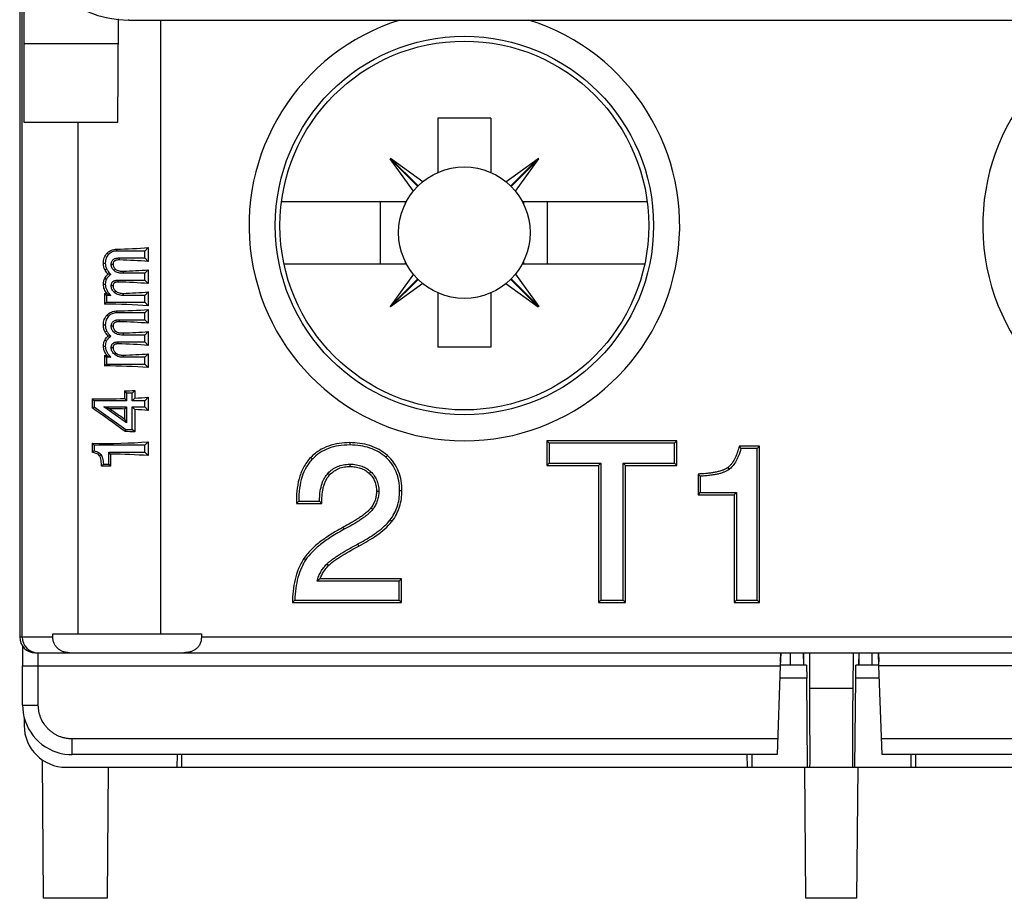
# Model space of a CAD drawing. Units: inches. Extents: x 0 to 22, y 0 to 17.
# Drawn here: x 7.8 to 8.6, y 6.3 to 7 of the extents above; entities that cross this region are included whole.
import ezdxf

# ---------------------------------------------------------------- set-up
doc = ezdxf.new("R2010")
doc.units = ezdxf.units.IN
doc.header["$LTSCALE"] = 1.21
doc.header["$MEASUREMENT"] = 0
doc.layers.get('0').update_dxf_attribs({"linetype": 'CONTINUOUS'})
doc.layers.add('DRAFT', color=7, linetype='CONTINUOUS')

msp = doc.modelspace()

# ---------------------------------------------------------------- linework, layer by layer
at = {"color": 7, "linetype": 'Continuous'}
for p, q in [((7.84704, 6.87919), (7.84704, 8.86364)), ((7.8437, 7.04907), (7.8437, 6.49281)), ((7.84559, 6.49281), (7.84559, 7.04717)), ((7.91774, 6.95706), (7.91706, 6.87919)), ((7.92578, 6.95616), (7.92578, 6.95669)), ((7.92578, 6.95616), (8.64035, 6.95616)), ((7.94955, 6.95616), (7.94955, 6.49517)), ((7.91757, 6.93824), (7.84704, 6.93824)), ((7.91706, 6.87919), (7.84704, 6.87919)), ((7.88758, 6.49517), (7.88758, 6.87919)), ((8.19775, 6.88251), (8.15775, 6.88251)), ((8.15775, 6.88251), (8.15775, 6.84169)), ((8.19775, 6.88251), (8.19775, 6.84169)), ((8.12221, 6.85233), (8.12193, 6.85205)), ((8.14267, 6.83131), (8.12193, 6.85205)), ((8.13946, 6.82774), (8.12193, 6.85205)), ((8.14652, 6.8348), (8.12221, 6.85233)), ((8.14295, 6.83159), (8.12221, 6.85233)), ((8.20898, 6.8348), (8.23329, 6.85233)), ((8.21255, 6.83159), (8.23329, 6.85233)), ((8.21283, 6.83131), (8.23357, 6.85205)), ((8.21604, 6.82774), (8.23357, 6.85205)), ((8.23357, 6.85205), (8.23329, 6.85233)), ((8.04043, 6.82001), (8.13429, 6.82001)), ((8.11441, 6.82001), (8.11441, 6.77301)), ((8.13326, 6.82002), (8.13326, 6.81801)), ((8.22121, 6.82001), (8.31507, 6.82001)), ((8.22224, 6.82002), (8.22224, 6.81801)), ((8.23992, 6.82001), (8.23992, 6.77301)), ((7.9164, 6.78411), (7.9164, 6.78265)), ((7.94019, 6.78524), (7.93759, 6.78265)), ((7.94019, 6.78524), (7.94019, 6.77492)), ((7.90935, 6.78108), (7.91037, 6.78013)), ((7.93759, 6.78265), (7.9164, 6.78265)), ((7.91862, 6.77752), (7.93759, 6.77752)), ((7.91862, 6.776), (7.91862, 6.77752)), ((7.93759, 6.77752), (7.93759, 6.78265)), ((7.94019, 6.77492), (7.93759, 6.77752)), ((7.90662, 6.77359), (7.90801, 6.77359)), ((7.90771, 6.76861), (7.90895, 6.76924)), ((7.91387, 6.77268), (7.91244, 6.77268)), ((7.91564, 6.76904), (7.91466, 6.76797)), ((7.94019, 6.76859), (7.93759, 6.766)), ((7.94019, 6.76859), (7.94019, 6.75827)), ((8.04232, 6.77301), (8.13429, 6.77301)), ((8.13326, 6.77502), (8.13326, 6.77301)), ((8.22121, 6.77301), (8.31318, 6.77301)), ((8.22224, 6.77502), (8.22224, 6.77301)), ((7.90764, 6.76227), (7.90889, 6.76167)), ((7.91755, 6.76086), (7.93759, 6.76086)), ((7.91755, 6.75937), (7.91755, 6.76086)), ((7.9214, 6.76758), (7.9214, 6.766)), ((7.93759, 6.766), (7.9214, 6.766)), ((7.93759, 6.76086), (7.93759, 6.766)), ((7.94019, 6.75827), (7.93759, 6.76086)), ((8.13946, 6.76528), (8.12193, 6.74097)), ((8.14267, 6.76171), (8.12193, 6.74097)), ((8.14295, 6.76143), (8.12221, 6.74069)), ((8.21255, 6.76143), (8.23329, 6.74069)), ((8.21283, 6.76171), (8.23357, 6.74097)), ((8.21604, 6.76528), (8.23357, 6.74097)), ((7.90662, 6.75771), (7.90801, 6.75771)), ((7.91387, 6.75651), (7.91244, 6.75651)), ((8.14652, 6.75822), (8.12221, 6.74069)), ((8.20898, 6.75822), (8.23329, 6.74069)), ((7.90747, 6.75073), (7.90886, 6.74934)), ((7.90747, 6.75073), (7.90747, 6.74282)), ((7.91226, 6.74934), (7.90886, 6.74934)), ((7.90886, 6.74934), (7.90886, 6.74421)), ((7.90917, 6.75073), (7.91226, 6.74934)), ((7.91577, 6.7527), (7.9148, 6.75162)), ((7.92132, 6.75093), (7.92132, 6.74934)), ((7.93759, 6.74934), (7.92132, 6.74934)), ((7.94019, 6.75194), (7.93759, 6.74934)), ((7.93759, 6.74421), (7.93759, 6.74934)), ((7.94019, 6.75194), (7.94019, 6.74162)), ((8.15775, 6.75133), (8.15775, 6.71051)), ((8.19775, 6.75133), (8.19775, 6.71051)), ((7.90747, 6.74282), (7.90886, 6.74421)), ((7.90886, 6.74421), (7.93759, 6.74421)), ((7.94019, 6.74162), (7.93759, 6.74421)), ((7.94019, 6.73882), (7.93759, 6.73622)), ((7.94019, 6.73882), (7.94019, 6.72849)), ((8.12193, 6.74097), (8.12221, 6.74069)), ((8.23357, 6.74097), (8.23329, 6.74069)), ((7.90935, 6.73466), (7.91037, 6.7337)), ((7.9164, 6.73769), (7.9164, 6.73622)), ((7.93759, 6.73622), (7.9164, 6.73622)), ((7.91862, 6.73109), (7.93759, 6.73109)), ((7.91862, 6.72958), (7.91862, 6.73109)), ((7.93759, 6.73109), (7.93759, 6.73622)), ((7.94019, 6.72849), (7.93759, 6.73109)), ((7.90662, 6.72716), (7.90801, 6.72716)), ((7.91387, 6.72625), (7.91244, 6.72625)), ((7.90771, 6.72219), (7.90895, 6.72281)), ((7.91564, 6.72261), (7.91466, 6.72154)), ((7.9214, 6.72116), (7.9214, 6.71957)), ((7.93759, 6.71957), (7.9214, 6.71957)), ((7.94019, 6.72217), (7.93759, 6.71957)), ((7.93759, 6.71444), (7.93759, 6.71957)), ((7.94019, 6.72217), (7.94019, 6.71184)), ((7.90662, 6.71128), (7.90801, 6.71128)), ((7.90764, 6.71584), (7.90889, 6.71524)), ((7.91387, 6.71008), (7.91244, 6.71008)), ((7.91755, 6.71444), (7.93759, 6.71444)), ((7.91755, 6.71295), (7.91755, 6.71444)), ((7.94019, 6.71184), (7.93759, 6.71444)), ((8.19775, 6.71051), (8.15775, 6.71051)), ((7.90747, 6.70431), (7.90886, 6.70292)), ((7.90747, 6.70431), (7.90747, 6.6964)), ((7.91226, 6.70292), (7.90886, 6.70292)), ((7.90886, 6.70292), (7.90886, 6.69779)), ((7.90917, 6.70431), (7.91226, 6.70292)), ((7.91577, 6.70628), (7.9148, 6.70519)), ((7.92132, 6.7045), (7.92132, 6.70292)), ((7.93759, 6.70292), (7.92132, 6.70292)), ((7.94019, 6.70551), (7.93759, 6.70292)), ((7.93759, 6.69779), (7.93759, 6.70292)), ((7.94019, 6.70551), (7.94019, 6.69519)), ((7.90747, 6.6964), (7.90886, 6.69779)), ((7.90886, 6.69779), (7.93759, 6.69779)), ((7.94019, 6.69519), (7.93759, 6.69779)), ((7.89806, 6.67181), (7.89956, 6.67031)), ((7.89806, 6.67181), (7.89806, 6.66486)), ((7.92232, 6.67762), (7.92394, 6.676)), ((7.92232, 6.67762), (7.92232, 6.67193)), ((7.92232, 6.67193), (7.92394, 6.67031)), ((7.92821, 6.676), (7.92394, 6.676)), ((7.92394, 6.676), (7.92394, 6.67031)), ((7.93016, 6.67795), (7.92821, 6.676)), ((7.92821, 6.67031), (7.92821, 6.676)), ((7.93016, 6.67226), (7.92821, 6.67031)), ((7.93016, 6.67795), (7.93016, 6.67226)), ((7.94019, 6.67291), (7.93759, 6.67031)), ((7.94019, 6.67291), (7.94019, 6.66304)), ((7.89806, 6.66486), (7.89956, 6.66563)), ((7.92394, 6.67031), (7.89956, 6.67031)), ((7.89956, 6.67031), (7.89956, 6.66563)), ((7.89956, 6.66563), (7.92337, 6.64874)), ((7.91134, 6.66423), (7.90691, 6.66563)), ((7.92394, 6.65366), (7.90691, 6.66563)), ((7.90691, 6.66563), (7.92394, 6.66563)), ((7.92232, 6.66402), (7.92394, 6.66563)), ((7.92394, 6.66563), (7.92394, 6.65366)), ((7.93759, 6.67031), (7.92821, 6.67031)), ((7.93016, 6.66369), (7.92821, 6.66563)), ((7.92821, 6.66563), (7.93759, 6.66563)), ((7.92821, 6.64874), (7.92821, 6.66563)), ((7.93759, 6.66563), (7.93759, 6.67031)), ((7.94019, 6.66304), (7.93759, 6.66563)), ((7.92232, 6.66402), (7.92232, 6.65677)), ((7.93016, 6.66369), (7.93016, 6.64679)), ((7.92232, 6.65677), (7.92394, 6.65366)), ((7.92285, 6.64711), (7.92337, 6.64874)), ((7.92337, 6.64874), (7.92821, 6.64874)), ((7.93016, 6.64679), (7.92821, 6.64874)), ((7.89806, 6.63832), (7.89956, 6.63682)), ((7.89806, 6.63832), (7.89806, 6.63158)), ((7.93759, 6.63682), (7.89956, 6.63682)), ((7.89956, 6.63682), (7.89956, 6.63276)), ((7.94019, 6.63942), (7.93759, 6.63682)), ((7.93759, 6.63161), (7.93759, 6.63682)), ((7.94019, 6.63942), (7.94019, 6.62901)), ((8.0916, 6.63877), (8.0916, 6.63704)), ((8.3374, 6.64022), (8.23972, 6.64022)), ((8.23972, 6.64022), (8.24145, 6.63848)), ((8.23972, 6.64022), (8.23972, 6.62167)), ((8.33567, 6.63848), (8.24145, 6.63848)), ((8.24145, 6.63848), (8.24145, 6.62341)), ((8.3374, 6.64022), (8.33567, 6.63848)), ((8.33567, 6.62341), (8.33567, 6.63848)), ((8.3374, 6.62167), (8.3374, 6.64022)), ((8.39947, 6.63621), (8.3842, 6.63621)), ((8.39947, 6.63621), (8.39773, 6.63447)), ((8.39947, 6.51863), (8.39947, 6.63621)), ((7.9037, 6.62895), (7.90483, 6.62979)), ((7.91198, 6.6302), (7.91057, 6.63161)), ((7.91057, 6.63161), (7.93759, 6.63161)), ((7.91057, 6.62257), (7.91057, 6.63161)), ((7.91198, 6.6302), (7.91198, 6.62117)), ((7.94019, 6.62901), (7.93759, 6.63161)), ((8.06232, 6.62766), (8.06357, 6.62645)), ((8.11991, 6.62912), (8.11876, 6.62782)), ((8.39773, 6.63447), (8.38554, 6.63447)), ((8.39773, 6.52037), (8.39773, 6.63447)), ((7.90654, 6.62257), (7.91057, 6.62257)), ((7.91198, 6.62117), (7.91057, 6.62257)), ((8.09184, 6.62087), (8.09184, 6.6226)), ((8.23972, 6.62167), (8.24145, 6.62341)), ((8.23972, 6.62167), (8.27845, 6.62167)), ((8.24145, 6.62341), (8.28018, 6.62341)), ((8.27845, 6.62167), (8.28018, 6.62341)), ((8.27845, 6.62167), (8.27845, 6.51863)), ((8.28018, 6.62341), (8.28018, 6.52037)), ((8.29694, 6.62341), (8.33567, 6.62341)), ((8.29867, 6.62167), (8.29694, 6.62341)), ((8.29694, 6.52037), (8.29694, 6.62341)), ((8.29867, 6.62167), (8.3374, 6.62167)), ((8.29867, 6.51863), (8.29867, 6.62167)), ((8.3374, 6.62167), (8.33567, 6.62341)), ((8.3756, 6.62006), (8.37664, 6.61867)), ((8.07654, 6.61454), (8.07526, 6.61571)), ((8.10626, 6.6157), (8.10744, 6.61697)), ((8.35326, 6.6152), (8.35326, 6.5997)), ((8.35499, 6.61354), (8.35499, 6.60144)), ((8.11173, 6.60232), (8.11347, 6.60232)), ((8.13083, 6.60264), (8.12909, 6.60264)), ((8.35326, 6.5997), (8.35499, 6.60144)), ((8.35326, 6.5997), (8.38036, 6.5997)), ((8.35499, 6.60144), (8.38209, 6.60144)), ((8.38036, 6.5997), (8.38209, 6.60144)), ((8.38036, 6.5997), (8.38036, 6.51863)), ((8.38209, 6.60144), (8.38209, 6.52037)), ((8.05159, 6.59304), (8.07069, 6.59304)), ((8.05331, 6.59478), (8.06893, 6.59478)), ((8.10752, 6.58974), (8.1089, 6.58869)), ((8.12334, 6.57966), (8.12198, 6.58073)), ((8.0867, 6.5752), (8.08753, 6.57367)), ((8.09857, 6.56112), (8.09776, 6.56265)), ((8.05726, 6.55188), (8.0587, 6.55091)), ((8.07564, 6.54639), (8.0744, 6.54761)), ((8.12877, 6.5348), (8.06709, 6.5348)), ((8.13051, 6.53654), (8.06946, 6.53654)), ((8.13051, 6.53654), (8.12877, 6.5348)), ((8.12877, 6.52037), (8.12877, 6.5348)), ((8.13051, 6.51863), (8.13051, 6.53654)), ((8.04857, 6.51863), (8.13051, 6.51863)), ((8.05035, 6.52037), (8.12877, 6.52037)), ((8.13051, 6.51863), (8.12877, 6.52037)), ((8.27845, 6.51863), (8.28018, 6.52037)), ((8.27845, 6.51863), (8.29867, 6.51863)), ((8.28018, 6.52037), (8.29694, 6.52037)), ((8.29867, 6.51863), (8.29694, 6.52037)), ((8.38036, 6.51863), (8.38209, 6.52037)), ((8.38036, 6.51863), (8.39947, 6.51863)), ((8.38209, 6.52037), (8.39773, 6.52037)), ((8.39947, 6.51863), (8.39773, 6.52037)), ((7.86851, 6.49517), (7.98023, 6.49517)), ((7.86851, 6.49281), (7.86851, 6.49517)), ((7.98023, 6.49517), (7.98023, 6.49281)), ((7.8437, 6.49281), (7.86851, 6.49281)), ((7.98023, 6.49281), (9.61417, 6.49281)), ((7.84581, 6.4861), (7.84582, 6.48395)), ((7.84582, 6.48395), (7.84584, 6.48171)), ((7.84584, 6.48171), (7.84585, 6.47909)), ((7.85551, 6.481), (9.60236, 6.481)), ((7.85767, 6.47116), (7.85748, 6.481)), ((8.41544, 6.481), (8.4151, 6.47116)), ((8.41521, 6.47406), (8.41551, 6.48099)), ((8.42286, 6.47171), (8.42278, 6.481)), ((8.4327, 6.47171), (8.43262, 6.481)), ((8.43275, 6.47171), (8.43267, 6.481)), ((8.43691, 6.481), (8.43714, 6.45399)), ((8.46977, 6.481), (8.46954, 6.45399)), ((8.47401, 6.481), (8.47393, 6.47171)), ((8.47406, 6.481), (8.47398, 6.47171)), ((8.4839, 6.481), (8.48382, 6.47171)), ((8.48881, 6.48099), (8.48911, 6.47406)), ((8.48922, 6.47116), (8.48888, 6.481)), ((7.84585, 6.47909), (7.84586, 6.47612)), ((7.84586, 6.47612), (7.84586, 6.47286)), ((7.84586, 6.47286), (7.84586, 6.47116)), ((7.84586, 6.47116), (8.4151, 6.47116)), ((7.84586, 6.44163), (7.84586, 6.47116)), ((7.85767, 6.44163), (7.85767, 6.47116)), ((8.4151, 6.47116), (8.41277, 6.40442)), ((8.43481, 6.47171), (8.41521, 6.47171)), ((8.43481, 6.47171), (8.43498, 6.46187)), ((8.4717, 6.46187), (8.47188, 6.47171)), ((8.48911, 6.47171), (8.47188, 6.47171)), ((8.96865, 6.47116), (8.48922, 6.47116)), ((8.49155, 6.40442), (8.48922, 6.47116)), ((8.43498, 6.46187), (8.41478, 6.46187)), ((8.43557, 6.39494), (8.43498, 6.46187)), ((8.47112, 6.39494), (8.4717, 6.46187)), ((8.48954, 6.46187), (8.4717, 6.46187)), ((8.46954, 6.45399), (8.43714, 6.45399)), ((7.84586, 6.44163), (7.85767, 6.44163)), ((7.84704, 6.43244), (7.84704, 6.42643)), ((8.41318, 6.41624), (7.88317, 6.41624)), ((7.88317, 6.40442), (7.88317, 6.41624)), ((8.96673, 6.41624), (8.49114, 6.41624)), ((7.86168, 6.29651), (7.86077, 6.40042)), ((8.41277, 6.40442), (7.88317, 6.40442)), ((7.96192, 6.40442), (7.96184, 6.39494)), ((7.96539, 6.39494), (7.96547, 6.40442)), ((8.39003, 6.40442), (8.39011, 6.39494)), ((8.39359, 6.40442), (8.39367, 6.39494)), ((8.96632, 6.40442), (8.49155, 6.40442)), ((8.5131, 6.40442), (8.51302, 6.39494)), ((8.51665, 6.40442), (8.51657, 6.39494)), ((7.87854, 6.39494), (9.57933, 6.39494)), ((7.91027, 6.39494), (7.90941, 6.29651)), ((8.43429, 6.29651), (8.43344, 6.39494)), ((8.47325, 6.39494), (8.4724, 6.29651)), ((7.90941, 6.29651), (7.86168, 6.29651)), ((8.4724, 6.29651), (8.43429, 6.29651))]:
    msp.add_line(p, q, dxfattribs=at)
msp.add_lwpolyline([(7.84586, 6.44163), (7.84596, 6.43901), (7.84631, 6.43594), (7.84693, 6.43284), (7.84781, 6.42977), (7.84896, 6.42677), (7.85037, 6.42389), (7.85199, 6.42119), (7.85381, 6.41867), (7.85582, 6.41631), (7.85802, 6.41412), (7.86042, 6.41212), (7.86299, 6.41032), (7.86573, 6.40872), (7.86862, 6.40735), (7.87163, 6.40623), (7.87469, 6.40539), (7.87773, 6.40482), (7.88071, 6.40451), (7.88317, 6.40443)], dxfattribs=at)
for centre, radius in [((8.17775, 6.80187), 0.14213), ((8.17775, 6.79651), 0.04941)]:
    msp.add_circle(centre, radius, dxfattribs=at)
for centre, radius, start, end in [((7.92578, 7.0349), 0.07874, 180, 270), ((8.17775, 6.80187), 0.16174, 107.44242, 72.55758), ((8.72893, 6.80187), 0.16174, 107.31933, 72.68067), ((7.90452, 6.68267), 0.08281, 84.63791, 86.12095), ((7.90452, 6.63624), 0.08281, 84.63791, 86.12095), ((8.21807, 6.50631), 0.21089, 37.42496, 38.02108), ((7.94419, 6.57447), 0.07341, 127.43979, 128.93026), ((7.80405, 6.71985), 0.1413, 315.71034, 316.49683), ((8.61553, 6.88824), 0.3786, 226.15292, 226.516), ((8.24072, 6.40742), 0.265, 135.00755, 135.53571), ((8.20272, 6.7286), 0.18922, 225.00619, 225.75434), ((8.11333, 6.4743), 0.07615, 125.17857, 127.38535), ((8.25028, 6.3141), 0.28726, 134.10548, 134.60064), ((7.85551, 6.49281), 0.01181, 180.00122, 270.00121), ((7.8574, 6.49281), 0.01181, 179.99879, 269.99878), ((7.87854, 6.42643), 0.0315, 180, 270)]:
    msp.add_arc(centre, radius, start, end, dxfattribs=at)
for centre, major_axis, ratio, start_param, end_param in [((7.90807, 6.79792), (0.07874, 0), 0.176327, -1.464776, -1.150562), ((7.90807, 6.76224), (0.07874, 0), 0.176327, 1.150562, 1.436397), ((7.90807, 6.78127), (0.07874, 0), 0.176327, -1.40068, -1.150562), ((7.90807, 6.74559), (0.07874, 0), 0.176327, 1.150562, 1.450086), ((7.90807, 6.76462), (0.07874, 0), 0.176327, -1.578336, -1.556819), ((7.90807, 6.76462), (0.07874, 0), 0.176327, -1.401713, -1.150562), ((7.90807, 6.72894), (0.07874, 0), 0.176327, 1.150562, 1.578336), ((7.90807, 6.75149), (0.07874, 0), 0.176327, -1.464776, -1.150562), ((7.90807, 6.71582), (0.07874, 0), 0.176327, 1.150562, 1.436397), ((7.90807, 6.73484), (0.07874, 0), 0.176327, -1.40068, -1.150562), ((7.90807, 6.69917), (0.07874, 0), 0.176327, 1.150562, 1.450086), ((7.90807, 6.71819), (0.07874, 0), 0.176327, -1.578336, -1.556819), ((7.90807, 6.71819), (0.07874, 0), 0.176327, -1.401713, -1.150562), ((7.90807, 6.68251), (0.07874, 0), 0.176327, 1.150562, 1.578336), ((7.90807, 6.68558), (0.07874, 0), 0.176327, -1.698231, -1.388794), ((7.90807, 6.69128), (0.07874, 0), 0.176327, -1.388794, -1.286408), ((7.90807, 6.68558), (0.07874, 0), 0.176327, -1.286408, -1.150562), ((7.90807, 6.64088), (0.07832, -0.05731), 0.142309, 1.485648, 1.802003), ((7.90807, 6.68349), (0.07832, -0.05683), 0.14273, -1.426062, -1.285594), ((7.90807, 6.65036), (0.07874, 0), 0.176327, 1.388794, 1.529262), ((7.90807, 6.65036), (0.07874, 0), 0.176327, 1.150562, 1.286408), ((7.90807, 6.63347), (0.07874, 0), 0.176327, 1.286408, 1.381877), ((7.90807, 6.65209), (0.07874, 0), 0.176327, -1.698231, -1.150562), ((7.90807, 6.61634), (0.07874, 0), 0.176327, 1.150562, 1.521103), ((7.90807, 6.6073), (0.07874, 0), 0.176327, 1.521103, 1.607317), ((8.43683, 6.45399), (-0.00051, 0.05906), 0.005312, -3.141639, -1.570842), ((8.46985, 6.45399), (0.00051, 0.05906), 0.005312, -4.712343, -3.141547)]:
    msp.add_ellipse(centre, major_axis=major_axis, ratio=ratio, start_param=start_param, end_param=end_param, dxfattribs=at)
for points, knots in [([(7.90935, 6.78108), (7.9098, 6.78156), (7.9108, 6.78244), (7.91253, 6.7834), (7.91443, 6.78397), (7.91574, 6.7841), (7.9164, 6.78411)], [0, 0, 0, 0, 0.250421, 0.500625, 0.750525, 1, 1, 1, 1]), ([(7.90662, 6.77359), (7.90662, 6.77427), (7.90671, 6.77563), (7.90719, 6.77763), (7.90806, 6.77949), (7.90889, 6.78059), (7.90935, 6.78108)], [0, 0, 0, 0, 0.250127, 0.500146, 0.750086, 1, 1, 1, 1]), ([(7.91037, 6.78013), (7.90998, 6.77972), (7.90928, 6.77881), (7.90854, 6.77724), (7.90809, 6.77548), (7.90801, 6.77423), (7.90801, 6.77359)], [0, 0, 0, 0, 0.236889, 0.476581, 0.72825, 1, 1, 1, 1]), ([(7.9164, 6.78265), (7.91581, 6.78265), (7.91466, 6.78255), (7.91304, 6.78207), (7.91158, 6.78126), (7.91075, 6.78053), (7.91037, 6.78013)], [0, 0, 0, 0, 0.262739, 0.509699, 0.751761, 1, 1, 1, 1]), ([(7.91244, 6.77268), (7.91244, 6.77309), (7.9125, 6.77385), (7.91282, 6.77487), (7.91332, 6.77568), (7.91397, 6.77633), (7.9148, 6.77684), (7.91563, 6.77715), (7.91639, 6.77733), (7.91706, 6.77744), (7.9178, 6.7775), (7.91833, 6.77752), (7.91862, 6.77752)], [0, 0, 0, 0, 0.138944, 0.253152, 0.355906, 0.453541, 0.559542, 0.678687, 0.749582, 0.822535, 0.903504, 1, 1, 1, 1]), ([(7.91862, 6.776), (7.91806, 6.77602), (7.91723, 6.77599), (7.91613, 6.77578), (7.91534, 6.7755), (7.91475, 6.7751), (7.91438, 6.77468), (7.9141, 6.7742), (7.91391, 6.77352), (7.91387, 6.77296), (7.91387, 6.77268)], [0, 0, 0, 0, 0.249047, 0.373894, 0.498808, 0.623702, 0.686439, 0.749152, 0.874455, 1, 1, 1, 1]), ([(7.90771, 6.76861), (7.90733, 6.76938), (7.90677, 6.77102), (7.90662, 6.77273), (7.90662, 6.77359)], [0, 0, 0, 0, 0.499787, 1, 1, 1, 1]), ([(7.91012, 6.76529), (7.90942, 6.76604), (7.90854, 6.76711), (7.90786, 6.76831), (7.90771, 6.76861)], [0, 0, 0, 0, 0.749761, 1, 1, 1, 1]), ([(7.90801, 6.77359), (7.90801, 6.77281), (7.90814, 6.77131), (7.90863, 6.76987), (7.90895, 6.76924)], [0, 0, 0, 0, 0.521942, 1, 1, 1, 1]), ([(7.90895, 6.76924), (7.9093, 6.76853), (7.91032, 6.76706), (7.91155, 6.76579), (7.91226, 6.76511)], [0, 0, 0, 0, 0.445351, 1, 1, 1, 1]), ([(7.91466, 6.76797), (7.91428, 6.76831), (7.91362, 6.76903), (7.91292, 6.77021), (7.91252, 6.77143), (7.91244, 6.77226), (7.91244, 6.77268)], [0, 0, 0, 0, 0.28789, 0.537433, 0.766436, 1, 1, 1, 1]), ([(7.91387, 6.77268), (7.91387, 6.77233), (7.91394, 6.77163), (7.91443, 6.77032), (7.91512, 6.7695), (7.91564, 6.76904)], [0, 0, 0, 0, 0.250749, 0.501287, 1, 1, 1, 1]), ([(7.9214, 6.766), (7.92061, 6.766), (7.91917, 6.76607), (7.91725, 6.76648), (7.91577, 6.76711), (7.91498, 6.76767), (7.91466, 6.76797)], [0, 0, 0, 0, 0.330352, 0.59797, 0.817494, 1, 1, 1, 1]), ([(7.91564, 6.76904), (7.91602, 6.7687), (7.9169, 6.76817), (7.91837, 6.76776), (7.91988, 6.76758), (7.92089, 6.76757), (7.9214, 6.76758)], [0, 0, 0, 0, 0.250574, 0.500966, 0.75083, 1, 1, 1, 1]), ([(7.90662, 6.75771), (7.90662, 6.75849), (7.90678, 6.76006), (7.9073, 6.76156), (7.90764, 6.76227)], [0, 0, 0, 0, 0.50004, 1, 1, 1, 1]), ([(7.90764, 6.76227), (7.90792, 6.76286), (7.90866, 6.76396), (7.90961, 6.76487), (7.91012, 6.76529)], [0, 0, 0, 0, 0.499716, 1, 1, 1, 1]), ([(7.90889, 6.76167), (7.9086, 6.76106), (7.90815, 6.75976), (7.90801, 6.7584), (7.90801, 6.75771)], [0, 0, 0, 0, 0.495008, 1, 1, 1, 1]), ([(7.91226, 6.76511), (7.91186, 6.76486), (7.91113, 6.76434), (7.90992, 6.76327), (7.9092, 6.76233), (7.90889, 6.76167)], [0, 0, 0, 0, 0.288478, 0.548674, 1, 1, 1, 1]), ([(7.91244, 6.75651), (7.91244, 6.75671), (7.91246, 6.7571), (7.91255, 6.75779), (7.91274, 6.75839), (7.913, 6.75892), (7.91329, 6.75935), (7.91374, 6.75983), (7.9143, 6.76019), (7.91481, 6.76042), (7.91541, 6.76063), (7.9161, 6.76078), (7.91688, 6.76085), (7.91731, 6.76086), (7.91755, 6.76086)], [0, 0, 0, 0, 0.081039, 0.149598, 0.270873, 0.326608, 0.377443, 0.476585, 0.579845, 0.634072, 0.695078, 0.831136, 0.908251, 1, 1, 1, 1]), ([(7.90917, 6.75073), (7.90842, 6.75174), (7.90745, 6.7534), (7.90674, 6.75582), (7.90662, 6.75708), (7.90662, 6.75771)], [0, 0, 0, 0, 0.499537, 0.749795, 1, 1, 1, 1]), ([(7.90801, 6.75771), (7.90801, 6.757), (7.90819, 6.75554), (7.90903, 6.75339), (7.9104, 6.75129), (7.91159, 6.74999), (7.91226, 6.74934)], [0, 0, 0, 0, 0.221414, 0.45447, 0.71101, 1, 1, 1, 1]), ([(7.9148, 6.75162), (7.91439, 6.75198), (7.91369, 6.75272), (7.91295, 6.75396), (7.91253, 6.75522), (7.91244, 6.75608), (7.91244, 6.75651)], [0, 0, 0, 0, 0.292291, 0.540945, 0.768657, 1, 1, 1, 1]), ([(7.91755, 6.75937), (7.91732, 6.75938), (7.91687, 6.75937), (7.91631, 6.75932), (7.91587, 6.75923), (7.91543, 6.75912), (7.91502, 6.75894), (7.91464, 6.75868), (7.91441, 6.75844), (7.91421, 6.75816), (7.91408, 6.75784), (7.91397, 6.75752), (7.91389, 6.75707), (7.91387, 6.75673), (7.91387, 6.75651)], [0, 0, 0, 0, 0.124573, 0.249239, 0.311647, 0.374104, 0.498854, 0.561393, 0.62398, 0.686592, 0.749266, 0.811948, 0.874639, 1, 1, 1, 1]), ([(7.91387, 6.75651), (7.91387, 6.75614), (7.91395, 6.75541), (7.91435, 6.75437), (7.91497, 6.75346), (7.91549, 6.75294), (7.91577, 6.7527)], [0, 0, 0, 0, 0.250205, 0.500206, 0.75015, 1, 1, 1, 1]), ([(7.92132, 6.74934), (7.92063, 6.74934), (7.91934, 6.74944), (7.91756, 6.74991), (7.91605, 6.75063), (7.91519, 6.75127), (7.9148, 6.75162)], [0, 0, 0, 0, 0.29285, 0.546903, 0.775918, 1, 1, 1, 1]), ([(7.91577, 6.7527), (7.91614, 6.75238), (7.91697, 6.7518), (7.91836, 6.75123), (7.91983, 6.75095), (7.92082, 6.75092), (7.92132, 6.75093)], [0, 0, 0, 0, 0.251048, 0.501394, 0.751048, 1, 1, 1, 1]), ([(7.90662, 6.72716), (7.90662, 6.72784), (7.90671, 6.72921), (7.90719, 6.7312), (7.90806, 6.73307), (7.90889, 6.73416), (7.90935, 6.73466)], [0, 0, 0, 0, 0.250127, 0.500146, 0.750086, 1, 1, 1, 1]), ([(7.91037, 6.7337), (7.90998, 6.73329), (7.90928, 6.73239), (7.90854, 6.73082), (7.90809, 6.72905), (7.90801, 6.72781), (7.90801, 6.72716)], [0, 0, 0, 0, 0.236889, 0.476581, 0.728249, 1, 1, 1, 1]), ([(7.90935, 6.73466), (7.9098, 6.73514), (7.9108, 6.73601), (7.91253, 6.73698), (7.91443, 6.73755), (7.91574, 6.73768), (7.9164, 6.73769)], [0, 0, 0, 0, 0.250421, 0.500625, 0.750525, 1, 1, 1, 1]), ([(7.9164, 6.73622), (7.91581, 6.73622), (7.91466, 6.73613), (7.91304, 6.73565), (7.91158, 6.73484), (7.91075, 6.73411), (7.91037, 6.7337)], [0, 0, 0, 0, 0.26274, 0.5097, 0.751762, 1, 1, 1, 1]), ([(7.91244, 6.72625), (7.91244, 6.72667), (7.9125, 6.72742), (7.91282, 6.72845), (7.91332, 6.72926), (7.91397, 6.72991), (7.9148, 6.73041), (7.91563, 6.73072), (7.91639, 6.7309), (7.91706, 6.73101), (7.9178, 6.73107), (7.91833, 6.73109), (7.91862, 6.73109)], [0, 0, 0, 0, 0.138943, 0.253151, 0.355905, 0.453539, 0.559541, 0.678686, 0.749581, 0.822535, 0.903504, 1, 1, 1, 1]), ([(7.90771, 6.72219), (7.90733, 6.72295), (7.90677, 6.72459), (7.90662, 6.72631), (7.90662, 6.72716)], [0, 0, 0, 0, 0.499787, 1, 1, 1, 1]), ([(7.90801, 6.72716), (7.90801, 6.72638), (7.90814, 6.72488), (7.90863, 6.72345), (7.90895, 6.72281)], [0, 0, 0, 0, 0.521942, 1, 1, 1, 1]), ([(7.91466, 6.72154), (7.91428, 6.72189), (7.91362, 6.7226), (7.91292, 6.72379), (7.91252, 6.72501), (7.91244, 6.72583), (7.91244, 6.72625)], [0, 0, 0, 0, 0.28789, 0.537432, 0.766435, 1, 1, 1, 1]), ([(7.91862, 6.72958), (7.91806, 6.72959), (7.91723, 6.72956), (7.91613, 6.72935), (7.91534, 6.72907), (7.91475, 6.72868), (7.91438, 6.72826), (7.9141, 6.72777), (7.91391, 6.72709), (7.91387, 6.72653), (7.91387, 6.72625)], [0, 0, 0, 0, 0.249047, 0.373894, 0.498808, 0.623702, 0.686439, 0.749152, 0.874455, 1, 1, 1, 1]), ([(7.91387, 6.72625), (7.91387, 6.7259), (7.91394, 6.7252), (7.91443, 6.72389), (7.91512, 6.72307), (7.91564, 6.72261)], [0, 0, 0, 0, 0.250749, 0.501287, 1, 1, 1, 1]), ([(7.90764, 6.71584), (7.90792, 6.71643), (7.90866, 6.71753), (7.90961, 6.71844), (7.91012, 6.71886)], [0, 0, 0, 0, 0.499716, 1, 1, 1, 1]), ([(7.91012, 6.71886), (7.90942, 6.71961), (7.90854, 6.72069), (7.90786, 6.72188), (7.90771, 6.72219)], [0, 0, 0, 0, 0.749761, 1, 1, 1, 1]), ([(7.91226, 6.71869), (7.91186, 6.71843), (7.91113, 6.71792), (7.90992, 6.71684), (7.9092, 6.7159), (7.90889, 6.71524)], [0, 0, 0, 0, 0.288478, 0.548674, 1, 1, 1, 1]), ([(7.90895, 6.72281), (7.9093, 6.72211), (7.91032, 6.72064), (7.91155, 6.71936), (7.91226, 6.71869)], [0, 0, 0, 0, 0.445352, 1, 1, 1, 1]), ([(7.9214, 6.71957), (7.92061, 6.71957), (7.91917, 6.71965), (7.91725, 6.72005), (7.91577, 6.72068), (7.91498, 6.72125), (7.91466, 6.72154)], [0, 0, 0, 0, 0.330352, 0.59797, 0.817494, 1, 1, 1, 1]), ([(7.91564, 6.72261), (7.91602, 6.72227), (7.9169, 6.72174), (7.91837, 6.72133), (7.91988, 6.72115), (7.92089, 6.72114), (7.9214, 6.72116)], [0, 0, 0, 0, 0.250574, 0.500966, 0.75083, 1, 1, 1, 1]), ([(7.90662, 6.71128), (7.90662, 6.71207), (7.90678, 6.71364), (7.9073, 6.71513), (7.90764, 6.71584)], [0, 0, 0, 0, 0.50004, 1, 1, 1, 1]), ([(7.90917, 6.70431), (7.90842, 6.70531), (7.90745, 6.70697), (7.90674, 6.70939), (7.90662, 6.71066), (7.90662, 6.71128)], [0, 0, 0, 0, 0.499537, 0.749795, 1, 1, 1, 1]), ([(7.90889, 6.71524), (7.9086, 6.71463), (7.90815, 6.71334), (7.90801, 6.71197), (7.90801, 6.71128)], [0, 0, 0, 0, 0.495009, 1, 1, 1, 1]), ([(7.90801, 6.71128), (7.90801, 6.71057), (7.90819, 6.70911), (7.90903, 6.70697), (7.9104, 6.70486), (7.91159, 6.70356), (7.91226, 6.70292)], [0, 0, 0, 0, 0.221415, 0.454471, 0.71101, 1, 1, 1, 1]), ([(7.91244, 6.71008), (7.91244, 6.71029), (7.91246, 6.71067), (7.91255, 6.71136), (7.91274, 6.71197), (7.913, 6.71249), (7.91329, 6.71293), (7.91374, 6.7134), (7.9143, 6.71376), (7.91481, 6.714), (7.91541, 6.7142), (7.9161, 6.71435), (7.91688, 6.71442), (7.91731, 6.71444), (7.91755, 6.71444)], [0, 0, 0, 0, 0.081039, 0.149598, 0.270874, 0.326609, 0.377444, 0.476585, 0.579846, 0.634073, 0.695078, 0.831137, 0.908252, 1, 1, 1, 1]), ([(7.9148, 6.70519), (7.91439, 6.70556), (7.91369, 6.70629), (7.91295, 6.70753), (7.91253, 6.70879), (7.91244, 6.70965), (7.91244, 6.71008)], [0, 0, 0, 0, 0.29229, 0.540944, 0.768656, 1, 1, 1, 1]), ([(7.91755, 6.71295), (7.91732, 6.71295), (7.91687, 6.71295), (7.91631, 6.7129), (7.91587, 6.7128), (7.91543, 6.71269), (7.91502, 6.71251), (7.91464, 6.71225), (7.91441, 6.71201), (7.91421, 6.71173), (7.91408, 6.71142), (7.91397, 6.71109), (7.91389, 6.71065), (7.91387, 6.71031), (7.91387, 6.71008)], [0, 0, 0, 0, 0.124573, 0.249239, 0.311647, 0.374104, 0.498854, 0.561393, 0.62398, 0.686592, 0.749266, 0.811948, 0.874639, 1, 1, 1, 1]), ([(7.91387, 6.71008), (7.91387, 6.70972), (7.91395, 6.70898), (7.91435, 6.70795), (7.91497, 6.70704), (7.91549, 6.70652), (7.91577, 6.70628)], [0, 0, 0, 0, 0.250205, 0.500206, 0.75015, 1, 1, 1, 1]), ([(7.92132, 6.70292), (7.92063, 6.70292), (7.91934, 6.70302), (7.91756, 6.70348), (7.91605, 6.7042), (7.91519, 6.70484), (7.9148, 6.70519)], [0, 0, 0, 0, 0.292849, 0.546903, 0.775918, 1, 1, 1, 1]), ([(7.91577, 6.70628), (7.91614, 6.70595), (7.91697, 6.70537), (7.91836, 6.70481), (7.91983, 6.70452), (7.92082, 6.70449), (7.92132, 6.7045)], [0, 0, 0, 0, 0.251048, 0.501394, 0.751048, 1, 1, 1, 1]), ([(8.0916, 6.63877), (8.08892, 6.63877), (8.08355, 6.63842), (8.07568, 6.63653), (8.06839, 6.63301), (8.0642, 6.62958), (8.06232, 6.62766)], [0, 0, 0, 0, 0.250181, 0.50022, 0.750121, 1, 1, 1, 1]), ([(8.0916, 6.63704), (8.08879, 6.63704), (8.08339, 6.63666), (8.07576, 6.63469), (8.06905, 6.63132), (8.06526, 6.62819), (8.06357, 6.62645)], [0, 0, 0, 0, 0.274247, 0.525325, 0.763368, 1, 1, 1, 1]), ([(8.11991, 6.62912), (8.118, 6.6308), (8.11381, 6.63378), (8.10675, 6.63681), (8.09925, 6.63846), (8.09415, 6.63877), (8.0916, 6.63877)], [0, 0, 0, 0, 0.249885, 0.499819, 0.749858, 1, 1, 1, 1]), ([(8.11876, 6.62782), (8.11704, 6.62933), (8.11326, 6.63206), (8.10675, 6.63497), (8.09943, 6.6367), (8.09428, 6.63704), (8.0916, 6.63704)], [0, 0, 0, 0, 0.234344, 0.473413, 0.726049, 1, 1, 1, 1]), ([(8.3842, 6.63621), (8.38383, 6.6347), (8.38297, 6.63171), (8.38127, 6.62737), (8.37935, 6.62398), (8.37738, 6.62157), (8.37622, 6.62053), (8.3756, 6.62006)], [0, 0, 0, 0, 0.2501, 0.500135, 0.749988, 0.875014, 1, 1, 1, 1]), ([(7.9037, 6.62895), (7.90338, 6.62937), (7.90255, 6.63006), (7.90112, 6.63075), (7.89961, 6.63124), (7.89858, 6.63148), (7.89806, 6.63158)], [0, 0, 0, 0, 0.249876, 0.500241, 0.750367, 1, 1, 1, 1]), ([(7.89956, 6.63276), (7.9002, 6.63258), (7.90136, 6.63221), (7.90288, 6.6315), (7.90402, 6.6307), (7.9046, 6.63009), (7.90483, 6.62979)], [0, 0, 0, 0, 0.322807, 0.592867, 0.816449, 1, 1, 1, 1]), ([(7.90519, 6.62118), (7.90517, 6.62184), (7.90512, 6.62318), (7.90496, 6.62484), (7.90474, 6.62615), (7.90451, 6.62713), (7.9042, 6.62808), (7.9039, 6.62868), (7.9037, 6.62895)], [0, 0, 0, 0, 0.250114, 0.500198, 0.625249, 0.750284, 0.875269, 1, 1, 1, 1]), ([(7.90483, 6.62979), (7.90509, 6.62944), (7.90555, 6.62856), (7.90603, 6.62696), (7.90637, 6.62492), (7.90649, 6.62341), (7.90654, 6.62257)], [0, 0, 0, 0, 0.173992, 0.393992, 0.666802, 1, 1, 1, 1]), ([(8.06232, 6.62766), (8.06124, 6.62656), (8.05924, 6.62417), (8.05598, 6.61888), (8.05324, 6.61156), (8.05172, 6.60235), (8.05154, 6.59614), (8.05159, 6.59304)], [0, 0, 0, 0, 0.125041, 0.250094, 0.499855, 0.749862, 1, 1, 1, 1]), ([(8.12909, 6.60264), (8.12909, 6.60517), (8.12872, 6.61006), (8.12679, 6.61694), (8.12349, 6.62298), (8.12044, 6.62633), (8.11876, 6.62782)], [0, 0, 0, 0, 0.271096, 0.520676, 0.759531, 1, 1, 1, 1]), ([(8.13083, 6.60264), (8.13083, 6.6051), (8.13047, 6.61003), (8.12857, 6.61722), (8.12508, 6.62379), (8.12175, 6.62749), (8.11991, 6.62912)], [0, 0, 0, 0, 0.250184, 0.500208, 0.750098, 1, 1, 1, 1]), ([(8.38554, 6.63447), (8.38499, 6.63244), (8.38383, 6.62885), (8.3816, 6.62425), (8.37924, 6.62095), (8.37749, 6.61931), (8.37664, 6.61867)], [0, 0, 0, 0, 0.342589, 0.612478, 0.827543, 1, 1, 1, 1]), ([(8.06357, 6.62645), (8.0627, 6.62557), (8.06107, 6.62367), (8.05823, 6.61938), (8.05551, 6.61304), (8.05366, 6.60432), (8.05331, 6.59808), (8.05331, 6.59478)], [0, 0, 0, 0, 0.108732, 0.219353, 0.452212, 0.709823, 1, 1, 1, 1]), ([(8.07526, 6.61571), (8.07627, 6.61682), (8.07848, 6.6188), (8.08238, 6.62098), (8.08688, 6.62233), (8.09012, 6.6226), (8.09184, 6.6226)], [0, 0, 0, 0, 0.243341, 0.477121, 0.720215, 1, 1, 1, 1]), ([(8.07654, 6.61454), (8.0775, 6.61559), (8.07964, 6.6175), (8.08343, 6.61954), (8.08757, 6.62066), (8.09042, 6.62087), (8.09184, 6.62087)], [0, 0, 0, 0, 0.249956, 0.499855, 0.749852, 1, 1, 1, 1]), ([(8.09184, 6.6226), (8.09349, 6.6226), (8.09659, 6.62237), (8.10084, 6.62121), (8.10445, 6.61942), (8.10651, 6.61784), (8.10744, 6.61697)], [0, 0, 0, 0, 0.291789, 0.544839, 0.77426, 1, 1, 1, 1]), ([(8.09184, 6.62087), (8.09315, 6.62087), (8.09577, 6.6207), (8.09961, 6.61981), (8.1032, 6.61817), (8.1053, 6.61659), (8.10626, 6.6157)], [0, 0, 0, 0, 0.250137, 0.500162, 0.750085, 1, 1, 1, 1]), ([(8.3756, 6.62006), (8.37541, 6.61992), (8.37501, 6.61964), (8.37439, 6.61927), (8.37375, 6.61893), (8.3731, 6.61861), (8.37244, 6.61832), (8.37154, 6.61797), (8.3704, 6.61759), (8.36901, 6.61718), (8.36761, 6.61684), (8.36619, 6.61654), (8.36429, 6.6162), (8.36191, 6.61586), (8.35807, 6.61545), (8.35518, 6.61528), (8.35326, 6.6152)], [0, 0, 0, 0, 0.031252, 0.062504, 0.093755, 0.125007, 0.156259, 0.18751, 0.250009, 0.312509, 0.37501, 0.437512, 0.500014, 0.625011, 0.750012, 1, 1, 1, 1]), ([(8.06893, 6.59478), (8.06893, 6.59735), (8.0692, 6.6019), (8.07058, 6.60786), (8.0726, 6.61233), (8.07434, 6.6147), (8.07526, 6.61571)], [0, 0, 0, 0, 0.345339, 0.608203, 0.817057, 1, 1, 1, 1]), ([(8.07069, 6.59304), (8.07064, 6.59495), (8.0707, 6.59875), (8.07131, 6.60348), (8.07231, 6.60716), (8.07335, 6.60982), (8.07473, 6.61233), (8.0759, 6.61384), (8.07654, 6.61454)], [0, 0, 0, 0, 0.250057, 0.499998, 0.625031, 0.750043, 0.875029, 1, 1, 1, 1]), ([(8.10626, 6.6157), (8.10717, 6.61485), (8.10882, 6.61298), (8.11058, 6.60966), (8.11155, 6.60604), (8.11173, 6.60356), (8.11173, 6.60232)], [0, 0, 0, 0, 0.249959, 0.49986, 0.749856, 1, 1, 1, 1]), ([(8.10744, 6.61697), (8.10841, 6.61607), (8.11015, 6.6141), (8.11206, 6.61064), (8.11323, 6.60668), (8.11347, 6.60383), (8.11347, 6.60232)], [0, 0, 0, 0, 0.24424, 0.478284, 0.720957, 1, 1, 1, 1]), ([(8.37664, 6.61867), (8.37643, 6.61852), (8.37598, 6.6182), (8.37523, 6.61774), (8.37437, 6.61729), (8.37346, 6.61686), (8.37247, 6.61647), (8.37098, 6.61594), (8.36935, 6.61547), (8.36758, 6.61506), (8.36556, 6.61465), (8.36277, 6.61421), (8.35905, 6.6138), (8.35641, 6.61362), (8.35499, 6.61354)], [0, 0, 0, 0, 0.034412, 0.073738, 0.117851, 0.162597, 0.208112, 0.259577, 0.373573, 0.434353, 0.501232, 0.647922, 0.810857, 1, 1, 1, 1]), ([(8.11173, 6.60232), (8.11173, 6.60119), (8.11158, 6.59894), (8.11079, 6.59564), (8.10944, 6.59253), (8.1082, 6.59063), (8.10752, 6.58974)], [0, 0, 0, 0, 0.250034, 0.500008, 0.749977, 1, 1, 1, 1]), ([(8.11347, 6.60232), (8.11347, 6.60104), (8.11329, 6.59857), (8.11241, 6.59502), (8.11097, 6.5917), (8.10965, 6.58967), (8.1089, 6.58869)], [0, 0, 0, 0, 0.262173, 0.506069, 0.745644, 1, 1, 1, 1]), ([(8.12198, 6.58073), (8.12315, 6.58221), (8.12523, 6.58538), (8.12748, 6.59068), (8.12882, 6.5965), (8.12909, 6.60055), (8.12909, 6.60264)], [0, 0, 0, 0, 0.240476, 0.482425, 0.733303, 1, 1, 1, 1]), ([(8.12334, 6.57966), (8.12461, 6.58126), (8.12687, 6.58472), (8.12924, 6.59044), (8.13056, 6.59648), (8.13083, 6.60059), (8.13083, 6.60264)], [0, 0, 0, 0, 0.249946, 0.499902, 0.749913, 1, 1, 1, 1]), ([(8.10752, 6.58974), (8.1072, 6.58931), (8.10651, 6.5885), (8.10537, 6.58738), (8.10418, 6.58632), (8.10252, 6.58498), (8.10038, 6.5834), (8.09773, 6.58162), (8.09503, 6.57993), (8.09137, 6.57776), (8.08858, 6.57621), (8.0867, 6.5752)], [0, 0, 0, 0, 0.062479, 0.124976, 0.187474, 0.249976, 0.374972, 0.499976, 0.624982, 0.74999, 1, 1, 1, 1]), ([(8.1089, 6.58869), (8.10851, 6.58817), (8.10782, 6.58737), (8.10678, 6.58634), (8.10555, 6.5852), (8.10376, 6.58374), (8.10133, 6.58195), (8.09849, 6.58004), (8.0939, 6.57719), (8.09017, 6.57509), (8.08753, 6.57367)], [0, 0, 0, 0, 0.074706, 0.119897, 0.16661, 0.266811, 0.383149, 0.511326, 0.65762, 1, 1, 1, 1]), ([(8.09776, 6.56265), (8.10044, 6.56408), (8.10543, 6.56692), (8.11216, 6.57142), (8.11766, 6.57592), (8.12071, 6.57913), (8.12198, 6.58073)], [0, 0, 0, 0, 0.300263, 0.565589, 0.797866, 1, 1, 1, 1]), ([(8.09857, 6.56112), (8.10086, 6.56234), (8.10539, 6.56488), (8.11193, 6.56911), (8.11808, 6.5739), (8.12173, 6.57762), (8.12334, 6.57966)], [0, 0, 0, 0, 0.250081, 0.500139, 0.750144, 1, 1, 1, 1]), ([(8.0867, 6.5752), (8.08392, 6.5737), (8.07844, 6.57056), (8.07187, 6.56617), (8.0669, 6.56227), (8.06219, 6.55807), (8.05903, 6.55449), (8.05726, 6.55188)], [0, 0, 0, 0, 0.250097, 0.500163, 0.625222, 0.750275, 1, 1, 1, 1]), ([(8.08753, 6.57367), (8.08422, 6.57189), (8.07811, 6.56835), (8.06998, 6.56268), (8.06351, 6.55701), (8.06007, 6.55294), (8.0587, 6.55091)], [0, 0, 0, 0, 0.304664, 0.571005, 0.801504, 1, 1, 1, 1]), ([(8.0744, 6.54761), (8.07492, 6.54814), (8.07613, 6.54923), (8.0778, 6.55055), (8.07933, 6.55166), (8.08058, 6.55254), (8.08188, 6.55341), (8.08488, 6.55536), (8.09014, 6.55851), (8.09505, 6.56121), (8.09776, 6.56265)], [0, 0, 0, 0, 0.08014, 0.174721, 0.228602, 0.28421, 0.339335, 0.396999, 0.669743, 1, 1, 1, 1]), ([(8.07564, 6.54639), (8.07604, 6.5468), (8.07687, 6.54757), (8.07863, 6.54902), (8.08048, 6.55036), (8.08235, 6.55165), (8.08426, 6.55289), (8.08764, 6.55501), (8.09256, 6.55787), (8.09656, 6.56005), (8.09857, 6.56112)], [0, 0, 0, 0, 0.062502, 0.125006, 0.249998, 0.312499, 0.375001, 0.500002, 0.749998, 1, 1, 1, 1]), ([(8.05726, 6.55188), (8.05564, 6.54948), (8.05292, 6.5443), (8.05034, 6.53596), (8.04893, 6.52734), (8.04862, 6.52154), (8.04857, 6.51863)], [0, 0, 0, 0, 0.249817, 0.499789, 0.749864, 1, 1, 1, 1]), ([(8.0587, 6.55091), (8.05738, 6.54896), (8.05502, 6.54464), (8.0525, 6.53739), (8.05089, 6.5292), (8.05045, 6.52341), (8.05035, 6.52037)], [0, 0, 0, 0, 0.220544, 0.45731, 0.715719, 1, 1, 1, 1]), ([(8.06709, 6.5348), (8.06744, 6.53607), (8.06826, 6.53849), (8.06991, 6.54186), (8.07194, 6.54491), (8.07354, 6.54674), (8.0744, 6.54761)], [0, 0, 0, 0, 0.264131, 0.51257, 0.753811, 1, 1, 1, 1]), ([(8.06946, 6.53654), (8.07011, 6.53838), (8.07181, 6.54193), (8.07426, 6.54501), (8.07564, 6.54639)], [0, 0, 0, 0, 0.500017, 1, 1, 1, 1]), ([(7.88102, 6.481), (7.88023, 6.481), (7.87865, 6.48112), (7.87635, 6.48169), (7.87419, 6.48268), (7.87226, 6.48408), (7.87065, 6.48588), (7.86944, 6.48799), (7.86868, 6.49034), (7.86851, 6.49199), (7.86851, 6.49281)], [0, 0, 0, 0, 0.123625, 0.246592, 0.369394, 0.492715, 0.61726, 0.743463, 0.871248, 1, 1, 1, 1]), ([(7.98023, 6.49281), (7.98023, 6.49184), (7.98002, 6.48995), (7.97908, 6.48734), (7.97766, 6.48517), (7.97588, 6.4835), (7.97386, 6.4823), (7.97097, 6.48125), (7.96866, 6.481), (7.96712, 6.481)], [0, 0, 0, 0, 0.146758, 0.286061, 0.415297, 0.536338, 0.652692, 0.767527, 1, 1, 1, 1]), ([(7.88317, 6.41624), (7.88234, 6.41624), (7.88067, 6.41632), (7.8782, 6.41668), (7.87576, 6.41727), (7.8734, 6.4181), (7.87115, 6.41918), (7.869, 6.42046), (7.86698, 6.42193), (7.86512, 6.42361), (7.86344, 6.42547), (7.86146, 6.42814), (7.85985, 6.43109), (7.85874, 6.43423), (7.85794, 6.43746), (7.85767, 6.43997), (7.85767, 6.44163)], [0, 0, 0, 0, 0.062523, 0.125046, 0.187566, 0.250083, 0.312603, 0.375124, 0.437642, 0.500155, 0.562671, 0.625192, 0.75007, 0.812586, 0.875107, 1, 1, 1, 1])]:
    msp.add_open_spline(points, degree=3, knots=knots, dxfattribs=at)
at = {"layer": 'DRAFT', "color": 7, "linetype": 'Continuous'}
msp.add_circle((8.17775, 6.80187), 0.13853, dxfattribs=at)

doc.saveas('drawing.dxf')
